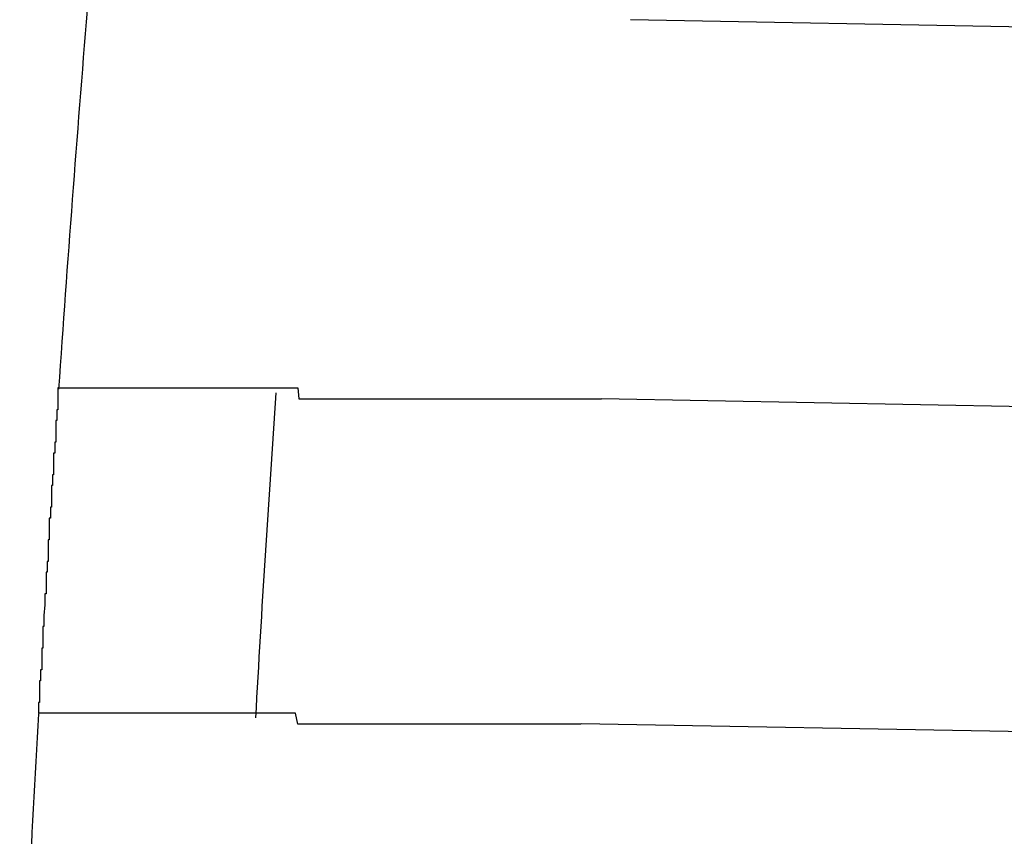
# Model space of a CAD drawing. Extents: x 542 to 20478, y 217 to 14052.
# Drawn here: x 11864 to 11873, y 13087 to 13094 of the extents above; entities that cross this region are included whole.
import ezdxf

# ---------------------------------------------------------------- set-up
doc = ezdxf.new("R2010")
doc.units = 0
doc.header["$LTSCALE"] = 50
doc.header["$MEASUREMENT"] = 0
doc.layers.add('鼻隠し前コーナー樹脂', color=4, linetype='CONTINUOUS')

msp = doc.modelspace()

# ---------------------------------------------------------------- linework, layer by layer
at = {"layer": '鼻隠し前コーナー樹脂', "linetype": 'Continuous'}
for p, q in [((11891.935, 13093.8546), (11869.9518, 13094.2552)), ((11891.8713, 13090.3552), (11869.6845, 13090.7594)), ((11891.8166, 13087.3557), (11869.4951, 13087.7624))]:
    msp.add_line(p, q, dxfattribs=at)
at = {"layer": '鼻隠し前コーナー樹脂'}
for p, q in [((11864.6829, 13090.8603), (11864.6729, 13090.8603)), ((11864.6729, 13090.8603), (11864.6729, 13090.7603)), ((11864.6829, 13090.8603), (11864.6929, 13090.8603)), ((11864.6929, 13090.8603), (11864.7029, 13090.8603)), ((11864.7029, 13090.8603), (11864.7129, 13090.8603)), ((11864.7129, 13090.8603), (11864.7229, 13090.8603)), ((11864.7229, 13090.8603), (11864.7329, 13090.8603)), ((11864.7329, 13090.8603), (11864.7429, 13090.8603)), ((11864.7429, 13090.8603), (11864.7529, 13090.8603)), ((11864.7529, 13090.8603), (11864.7629, 13090.8603)), ((11864.7629, 13090.8603), (11864.7729, 13090.8603)), ((11864.7729, 13090.8603), (11864.7829, 13090.8603)), ((11864.7829, 13090.8603), (11864.7929, 13090.8603)), ((11864.7929, 13090.8603), (11864.8029, 13090.8603)), ((11864.8029, 13090.8603), (11864.8129, 13090.8603)), ((11864.8129, 13090.8603), (11864.8229, 13090.8603)), ((11864.8229, 13090.8603), (11864.8329, 13090.8603)), ((11864.8329, 13090.8603), (11864.8429, 13090.8603)), ((11864.8429, 13090.8603), (11864.8529, 13090.8603)), ((11864.8529, 13090.8603), (11864.8629, 13090.8603)), ((11864.8629, 13090.8603), (11864.8729, 13090.8603)), ((11864.8729, 13090.8603), (11864.8829, 13090.8603)), ((11864.8829, 13090.8603), (11864.8929, 13090.8603)), ((11864.8929, 13090.8603), (11864.9029, 13090.8603)), ((11864.9029, 13090.8603), (11864.9129, 13090.8603)), ((11864.9129, 13090.8603), (11864.9229, 13090.8603)), ((11864.9229, 13090.8603), (11864.9329, 13090.8603)), ((11864.9329, 13090.8603), (11864.9429, 13090.8603)), ((11864.9429, 13090.8603), (11864.9529, 13090.8603)), ((11864.9529, 13090.8603), (11864.9629, 13090.8603)), ((11864.9629, 13090.8603), (11864.9729, 13090.8603)), ((11864.9729, 13090.8603), (11864.9829, 13090.8603)), ((11864.9829, 13090.8603), (11864.9929, 13090.8603)), ((11864.9929, 13090.8603), (11865.0029, 13090.8603)), ((11865.0029, 13090.8603), (11865.0129, 13090.8603)), ((11865.0129, 13090.8603), (11865.0229, 13090.8603)), ((11865.0229, 13090.8603), (11865.0329, 13090.8603)), ((11865.0329, 13090.8603), (11865.0429, 13090.8603)), ((11865.0429, 13090.8603), (11865.0529, 13090.8603)), ((11865.0529, 13090.8603), (11865.0629, 13090.8603)), ((11865.0629, 13090.8603), (11865.0729, 13090.8603)), ((11865.0729, 13090.8603), (11865.0829, 13090.8603)), ((11865.0829, 13090.8603), (11865.0929, 13090.8603)), ((11865.0929, 13090.8603), (11865.1029, 13090.8603)), ((11865.1029, 13090.8603), (11865.1129, 13090.8603)), ((11865.1129, 13090.8603), (11865.1229, 13090.8603)), ((11865.1229, 13090.8603), (11865.1329, 13090.8603)), ((11865.1329, 13090.8603), (11865.1429, 13090.8603)), ((11865.1429, 13090.8603), (11865.1529, 13090.8603)), ((11865.1529, 13090.8603), (11865.1629, 13090.8603)), ((11865.1629, 13090.8603), (11865.1729, 13090.8603)), ((11865.1729, 13090.8603), (11865.1829, 13090.8603)), ((11865.1829, 13090.8603), (11865.1929, 13090.8603)), ((11865.1929, 13090.8603), (11865.2029, 13090.8603)), ((11865.2029, 13090.8603), (11865.2129, 13090.8603)), ((11865.2129, 13090.8603), (11865.2229, 13090.8603)), ((11865.2229, 13090.8603), (11865.2329, 13090.8603)), ((11865.2329, 13090.8603), (11865.2429, 13090.8603)), ((11865.2429, 13090.8603), (11865.2529, 13090.8603)), ((11865.2529, 13090.8603), (11865.2629, 13090.8603)), ((11865.2629, 13090.8603), (11865.2729, 13090.8603)), ((11865.2729, 13090.8603), (11865.2829, 13090.8603)), ((11865.2829, 13090.8603), (11865.2929, 13090.8603)), ((11865.2929, 13090.8603), (11865.3029, 13090.8603)), ((11865.3029, 13090.8603), (11865.3129, 13090.8603)), ((11865.3129, 13090.8603), (11865.3229, 13090.8603)), ((11865.3229, 13090.8603), (11865.3329, 13090.8603)), ((11865.3329, 13090.8603), (11865.3429, 13090.8603)), ((11865.3429, 13090.8603), (11865.3529, 13090.8603)), ((11865.3529, 13090.8603), (11865.3629, 13090.8603)), ((11865.3629, 13090.8603), (11865.3729, 13090.8603)), ((11865.3729, 13090.8603), (11865.3829, 13090.8603)), ((11865.3829, 13090.8603), (11865.3929, 13090.8603)), ((11865.3929, 13090.8603), (11865.4029, 13090.8603)), ((11865.4029, 13090.8603), (11865.4129, 13090.8603)), ((11865.4129, 13090.8603), (11865.4229, 13090.8603)), ((11865.4229, 13090.8603), (11865.4429, 13090.8603)), ((11865.4429, 13090.8603), (11865.4529, 13090.8603)), ((11865.4529, 13090.8603), (11865.4629, 13090.8603)), ((11865.4629, 13090.8603), (11865.4729, 13090.8603)), ((11865.4729, 13090.8603), (11865.4829, 13090.8603)), ((11865.4829, 13090.8603), (11865.4929, 13090.8603)), ((11865.4929, 13090.8603), (11865.5029, 13090.8603)), ((11865.5029, 13090.8603), (11865.5129, 13090.8603)), ((11865.5129, 13090.8603), (11865.5229, 13090.8603)), ((11865.5229, 13090.8603), (11865.5429, 13090.8603)), ((11865.5429, 13090.8603), (11865.5529, 13090.8603)), ((11865.5529, 13090.8603), (11865.5629, 13090.8603)), ((11865.5629, 13090.8603), (11865.5729, 13090.8603)), ((11865.5729, 13090.8603), (11865.5829, 13090.8603)), ((11865.5829, 13090.8603), (11865.5929, 13090.8603)), ((11865.5929, 13090.8603), (11865.6129, 13090.8603)), ((11865.6129, 13090.8603), (11865.6229, 13090.8603)), ((11865.6229, 13090.8603), (11865.6329, 13090.8603)), ((11865.6329, 13090.8603), (11865.6429, 13090.8603)), ((11865.6429, 13090.8603), (11865.6529, 13090.8603)), ((11865.6529, 13090.8603), (11865.6729, 13090.8603)), ((11865.6729, 13090.8603), (11865.6829, 13090.8603)), ((11865.6829, 13090.8603), (11865.6929, 13090.8603)), ((11865.6929, 13090.8603), (11865.7029, 13090.8603)), ((11865.7029, 13090.8603), (11865.7229, 13090.8603)), ((11865.7229, 13090.8603), (11865.7329, 13090.8603)), ((11865.7329, 13090.8603), (11865.7429, 13090.8603)), ((11865.7429, 13090.8603), (11865.7529, 13090.8603)), ((11865.7529, 13090.8603), (11865.7729, 13090.8603)), ((11865.7729, 13090.8603), (11865.7829, 13090.8603)), ((11865.7829, 13090.8603), (11865.7929, 13090.8603)), ((11865.7929, 13090.8603), (11865.8129, 13090.8603)), ((11865.8129, 13090.8603), (11865.8229, 13090.8603)), ((11865.8229, 13090.8603), (11865.8329, 13090.8603)), ((11865.8329, 13090.8603), (11865.8429, 13090.8603)), ((11865.8429, 13090.8603), (11865.8629, 13090.8603)), ((11865.8629, 13090.8603), (11865.8729, 13090.8603)), ((11865.8729, 13090.8603), (11865.8829, 13090.8603)), ((11865.8829, 13090.8603), (11865.9029, 13090.8603)), ((11865.9029, 13090.8603), (11865.9129, 13090.8603)), ((11865.9129, 13090.8603), (11865.9329, 13090.8603)), ((11865.9329, 13090.8603), (11865.9429, 13090.8603)), ((11865.9429, 13090.8603), (11865.9529, 13090.8603)), ((11865.9529, 13090.8603), (11865.9729, 13090.8603)), ((11865.9729, 13090.8603), (11865.9829, 13090.8603)), ((11865.9829, 13090.8603), (11865.9929, 13090.8603)), ((11865.9929, 13090.8603), (11866.0129, 13090.8603)), ((11866.0129, 13090.8603), (11866.0229, 13090.8603)), ((11866.0229, 13090.8603), (11866.0429, 13090.8603)), ((11866.0429, 13090.8603), (11866.0529, 13090.8603)), ((11866.0529, 13090.8603), (11866.0629, 13090.8603)), ((11866.0629, 13090.8603), (11866.0829, 13090.8603)), ((11866.0829, 13090.8603), (11866.0929, 13090.8603)), ((11866.0929, 13090.8603), (11866.1129, 13090.8603)), ((11866.1129, 13090.8603), (11866.1229, 13090.8603)), ((11866.1229, 13090.8603), (11866.1429, 13090.8603)), ((11866.1429, 13090.8603), (11866.1529, 13090.8603)), ((11866.1529, 13090.8603), (11866.1629, 13090.8603)), ((11866.1629, 13090.8603), (11866.1829, 13090.8603)), ((11866.1829, 13090.8603), (11866.1929, 13090.8603)), ((11866.1929, 13090.8603), (11866.2129, 13090.8603)), ((11866.2129, 13090.8603), (11866.2229, 13090.8603)), ((11866.2229, 13090.8603), (11866.2429, 13090.8603)), ((11866.2429, 13090.8603), (11866.2529, 13090.8603)), ((11866.2529, 13090.8603), (11866.2729, 13090.8603)), ((11866.2729, 13090.8603), (11866.2829, 13090.8603)), ((11866.2829, 13090.8603), (11866.3029, 13090.8603)), ((11866.3029, 13090.8603), (11866.3129, 13090.8603)), ((11866.3129, 13090.8603), (11866.3329, 13090.8603)), ((11866.3329, 13090.8603), (11866.3429, 13090.8603)), ((11866.3429, 13090.8603), (11866.3629, 13090.8603)), ((11866.3629, 13090.8603), (11866.3729, 13090.8603)), ((11866.3729, 13090.8603), (11866.3929, 13090.8603)), ((11866.3929, 13090.8603), (11866.4129, 13090.8603)), ((11866.4129, 13090.8603), (11866.4229, 13090.8603)), ((11866.4229, 13090.8603), (11866.4429, 13090.8603)), ((11866.4429, 13090.8603), (11866.4529, 13090.8603)), ((11866.4529, 13090.8603), (11866.4729, 13090.8603)), ((11866.4729, 13090.8603), (11866.4829, 13090.8603)), ((11866.4829, 13090.8603), (11866.5029, 13090.8603)), ((11866.5029, 13090.8603), (11866.5229, 13090.8603)), ((11866.5229, 13090.8603), (11866.5329, 13090.8603)), ((11866.5329, 13090.8603), (11866.5529, 13090.8603)), ((11866.5529, 13090.8603), (11866.5629, 13090.8603)), ((11866.5629, 13090.8603), (11866.5829, 13090.8603)), ((11866.5829, 13090.8603), (11866.6029, 13090.8603)), ((11866.6029, 13090.8603), (11866.6129, 13090.8603)), ((11866.6129, 13090.8603), (11866.6329, 13090.8603)), ((11866.6329, 13090.8603), (11866.6429, 13090.8603)), ((11866.6429, 13090.8603), (11866.6629, 13090.8603)), ((11866.6629, 13090.8603), (11866.6829, 13090.8603)), ((11866.6829, 13090.8603), (11866.6929, 13090.8603)), ((11866.6929, 13090.8603), (11866.7129, 13090.8603)), ((11866.7129, 13090.8603), (11866.7329, 13090.8603)), ((11866.7329, 13090.8603), (11866.7429, 13090.8603)), ((11866.7429, 13090.8603), (11866.7629, 13090.8603)), ((11866.7629, 13090.8603), (11866.7829, 13090.8603)), ((11866.7829, 13090.8603), (11866.7929, 13090.8603)), ((11866.7929, 13090.8603), (11866.8129, 13090.8603)), ((11866.8129, 13090.8603), (11866.8329, 13090.8603)), ((11866.8329, 13090.8603), (11866.8429, 13090.8603)), ((11866.8429, 13090.8603), (11866.8629, 13090.8603)), ((11866.8629, 13090.8603), (11866.8829, 13090.8603)), ((11866.8829, 13090.8603), (11866.8929, 13090.7603)), ((11864.6729, 13090.7603), (11864.6729, 13090.6603)), ((11866.8929, 13090.7603), (11866.9129, 13090.7603)), ((11866.9129, 13090.7603), (11866.9329, 13090.7603)), ((11866.9329, 13090.7603), (11866.9529, 13090.7603)), ((11866.9529, 13090.7603), (11866.9629, 13090.7603)), ((11866.9629, 13090.7603), (11866.9829, 13090.7603)), ((11866.9829, 13090.7603), (11867.0029, 13090.7603)), ((11867.0029, 13090.7603), (11867.0229, 13090.7603)), ((11867.0229, 13090.7603), (11867.0329, 13090.7603)), ((11867.0329, 13090.7603), (11867.0529, 13090.7603)), ((11867.0529, 13090.7603), (11867.0729, 13090.7603)), ((11867.0729, 13090.7603), (11867.0929, 13090.7603)), ((11867.0929, 13090.7603), (11867.1029, 13090.7603)), ((11867.1029, 13090.7603), (11867.1229, 13090.7603)), ((11867.1229, 13090.7603), (11867.1429, 13090.7603)), ((11867.1429, 13090.7603), (11867.1629, 13090.7603)), ((11867.1629, 13090.7603), (11867.1729, 13090.7603)), ((11867.1729, 13090.7603), (11867.1929, 13090.7603)), ((11867.1929, 13090.7603), (11867.2129, 13090.7603)), ((11867.2129, 13090.7603), (11867.2329, 13090.7603)), ((11867.2329, 13090.7603), (11867.2429, 13090.7603)), ((11867.2429, 13090.7603), (11867.2629, 13090.7603)), ((11867.2629, 13090.7603), (11867.2829, 13090.7603)), ((11867.2829, 13090.7603), (11867.3029, 13090.7603)), ((11867.3029, 13090.7603), (11867.3229, 13090.7603)), ((11867.3229, 13090.7603), (11867.3429, 13090.7603)), ((11867.3429, 13090.7603), (11867.3529, 13090.7603)), ((11867.3529, 13090.7603), (11867.3729, 13090.7603)), ((11867.3729, 13090.7603), (11867.3929, 13090.7603)), ((11867.3929, 13090.7603), (11867.4129, 13090.7603)), ((11867.4129, 13090.7603), (11867.4329, 13090.7603)), ((11867.4329, 13090.7603), (11867.4429, 13090.7603)), ((11867.4429, 13090.7603), (11867.4629, 13090.7603)), ((11867.4629, 13090.7603), (11867.4829, 13090.7603)), ((11867.4829, 13090.7603), (11867.5029, 13090.7603)), ((11867.5029, 13090.7603), (11867.5229, 13090.7603)), ((11867.5229, 13090.7603), (11867.5429, 13090.7603)), ((11867.5429, 13090.7603), (11867.5629, 13090.7603)), ((11867.5629, 13090.7603), (11867.5729, 13090.7603)), ((11867.5729, 13090.7603), (11867.5929, 13090.7603)), ((11867.5929, 13090.7603), (11867.6129, 13090.7603)), ((11867.6129, 13090.7603), (11867.6329, 13090.7603)), ((11867.6329, 13090.7603), (11867.6529, 13090.7603)), ((11867.6529, 13090.7603), (11867.6729, 13090.7603)), ((11867.6729, 13090.7603), (11867.6929, 13090.7603)), ((11867.6929, 13090.7603), (11867.7029, 13090.7603)), ((11867.7029, 13090.7603), (11867.7229, 13090.7603)), ((11867.7229, 13090.7603), (11867.7429, 13090.7603)), ((11867.7429, 13090.7603), (11867.7629, 13090.7603)), ((11867.7629, 13090.7603), (11867.7829, 13090.7603)), ((11867.7829, 13090.7603), (11867.8029, 13090.7603)), ((11867.8029, 13090.7603), (11867.8229, 13090.7603)), ((11867.8229, 13090.7603), (11867.8429, 13090.7603)), ((11867.8429, 13090.7603), (11867.8629, 13090.7603)), ((11867.8629, 13090.7603), (11867.8829, 13090.7603)), ((11867.8829, 13090.7603), (11867.9029, 13090.7603)), ((11867.9029, 13090.7603), (11867.9129, 13090.7603)), ((11867.9129, 13090.7603), (11867.9329, 13090.7603)), ((11867.9329, 13090.7603), (11867.9529, 13090.7603)), ((11867.9529, 13090.7603), (11867.9729, 13090.7603)), ((11867.9729, 13090.7603), (11867.9929, 13090.7603)), ((11867.9929, 13090.7603), (11868.0129, 13090.7603)), ((11868.0129, 13090.7603), (11868.0329, 13090.7603)), ((11868.0329, 13090.7603), (11868.0529, 13090.7603)), ((11868.0529, 13090.7603), (11868.0729, 13090.7603)), ((11868.0729, 13090.7603), (11868.0929, 13090.7603)), ((11868.0929, 13090.7603), (11868.1129, 13090.7603)), ((11868.1129, 13090.7603), (11868.1329, 13090.7603)), ((11868.1329, 13090.7603), (11868.1529, 13090.7603)), ((11868.1529, 13090.7603), (11868.1729, 13090.7603)), ((11868.1729, 13090.7603), (11868.1929, 13090.7603)), ((11868.1929, 13090.7603), (11868.2129, 13090.7603)), ((11868.2129, 13090.7603), (11868.2229, 13090.7603)), ((11868.2229, 13090.7603), (11868.2429, 13090.7603)), ((11868.2429, 13090.7603), (11868.2629, 13090.7603)), ((11868.2629, 13090.7603), (11868.2829, 13090.7603)), ((11868.2829, 13090.7603), (11868.3029, 13090.7603)), ((11868.3029, 13090.7603), (11868.3229, 13090.7603)), ((11868.3229, 13090.7603), (11868.3429, 13090.7603)), ((11868.3429, 13090.7603), (11868.3629, 13090.7603)), ((11868.3629, 13090.7603), (11868.3829, 13090.7603)), ((11868.3829, 13090.7603), (11868.4029, 13090.7603)), ((11868.4029, 13090.7603), (11868.4229, 13090.7603)), ((11868.4229, 13090.7603), (11868.4429, 13090.7603)), ((11868.4429, 13090.7603), (11868.4629, 13090.7603)), ((11868.4629, 13090.7603), (11868.4829, 13090.7603)), ((11868.4829, 13090.7603), (11868.5029, 13090.7603)), ((11868.5029, 13090.7603), (11868.5229, 13090.7603)), ((11868.5229, 13090.7603), (11868.5429, 13090.7603)), ((11868.5429, 13090.7603), (11868.5629, 13090.7603)), ((11868.5629, 13090.7603), (11868.5829, 13090.7603)), ((11868.5829, 13090.7603), (11868.6029, 13090.7603)), ((11868.6029, 13090.7603), (11868.6229, 13090.7603)), ((11868.6229, 13090.7603), (11868.6429, 13090.7603)), ((11868.6429, 13090.7603), (11868.6629, 13090.7603)), ((11868.6629, 13090.7603), (11868.6829, 13090.7603)), ((11868.6829, 13090.7603), (11868.7029, 13090.7603)), ((11868.7029, 13090.7603), (11868.7229, 13090.7603)), ((11868.7229, 13090.7603), (11868.7429, 13090.7603)), ((11868.7429, 13090.7603), (11868.7629, 13090.7603)), ((11868.7629, 13090.7603), (11868.7829, 13090.7603)), ((11868.7829, 13090.7603), (11868.8029, 13090.7603)), ((11868.8029, 13090.7603), (11868.8229, 13090.7603)), ((11868.8229, 13090.7603), (11868.8429, 13090.7603)), ((11868.8429, 13090.7603), (11868.8629, 13090.7603)), ((11868.8629, 13090.7603), (11868.8829, 13090.7603)), ((11868.8829, 13090.7603), (11868.9029, 13090.7603)), ((11868.9029, 13090.7603), (11868.9229, 13090.7603)), ((11868.9229, 13090.7603), (11868.9529, 13090.7603)), ((11868.9529, 13090.7603), (11868.9729, 13090.7603)), ((11868.9729, 13090.7603), (11868.9929, 13090.7603)), ((11868.9929, 13090.7603), (11869.0129, 13090.7603)), ((11869.0129, 13090.7603), (11869.0329, 13090.7603)), ((11869.0329, 13090.7603), (11869.0529, 13090.7603)), ((11869.0529, 13090.7603), (11869.0729, 13090.7603)), ((11869.0729, 13090.7603), (11869.0929, 13090.7603)), ((11869.0929, 13090.7603), (11869.1129, 13090.7603)), ((11869.1129, 13090.7603), (11869.1329, 13090.7603)), ((11869.1329, 13090.7603), (11869.1529, 13090.7603)), ((11869.1529, 13090.7603), (11869.1729, 13090.7603)), ((11869.1729, 13090.7603), (11869.1929, 13090.7603)), ((11869.1929, 13090.7603), (11869.2129, 13090.7603)), ((11869.2129, 13090.7603), (11869.2329, 13090.7603)), ((11869.2329, 13090.7603), (11869.2529, 13090.7603)), ((11869.2529, 13090.7603), (11869.2729, 13090.7603)), ((11869.2729, 13090.7603), (11869.2929, 13090.7603)), ((11869.2929, 13090.7603), (11869.3129, 13090.7603)), ((11869.3129, 13090.7603), (11869.3329, 13090.7603)), ((11869.3329, 13090.7603), (11869.3529, 13090.7603)), ((11869.3529, 13090.7603), (11869.3729, 13090.7603)), ((11869.3729, 13090.7603), (11869.3929, 13090.7603)), ((11869.3929, 13090.7603), (11869.4129, 13090.7603)), ((11869.4129, 13090.7603), (11869.4429, 13090.7603)), ((11869.4429, 13090.7603), (11869.4629, 13090.7603)), ((11869.4629, 13090.7603), (11869.4829, 13090.7603)), ((11869.4829, 13090.7603), (11869.5029, 13090.7603)), ((11869.5029, 13090.7603), (11869.5229, 13090.7603)), ((11869.5229, 13090.7603), (11869.5429, 13090.7603)), ((11869.5429, 13090.7603), (11869.5629, 13090.7603)), ((11869.5629, 13090.7603), (11869.5829, 13090.7603)), ((11869.5829, 13090.7603), (11869.6029, 13090.7603)), ((11869.6029, 13090.7603), (11869.6229, 13090.7603)), ((11869.6229, 13090.7603), (11869.6429, 13090.7603)), ((11869.6429, 13090.7603), (11869.6629, 13090.7603)), ((11869.6629, 13090.7603), (11869.6829, 13090.7603)), ((11864.6729, 13090.6603), (11864.6629, 13090.6603)), ((11864.6629, 13090.6603), (11864.6629, 13090.5603)), ((11864.6629, 13090.5603), (11864.6529, 13090.5603)), ((11864.6529, 13090.5603), (11864.6529, 13090.4603)), ((11864.6529, 13090.4603), (11864.6529, 13090.3603)), ((11864.6529, 13090.3603), (11864.6429, 13090.3603)), ((11864.6429, 13090.3603), (11864.6429, 13090.2603)), ((11864.6429, 13090.2603), (11864.6329, 13090.2603)), ((11864.6329, 13090.2603), (11864.6329, 13090.1603)), ((11864.6329, 13090.1603), (11864.6329, 13090.0603)), ((11864.6329, 13090.0603), (11864.6229, 13090.0603)), ((11864.6229, 13090.0603), (11864.6229, 13089.9603)), ((11864.6229, 13089.9603), (11864.6129, 13089.9603)), ((11864.6129, 13089.9603), (11864.6129, 13089.8603)), ((11864.6129, 13089.8603), (11864.6129, 13089.7603)), ((11864.6129, 13089.7603), (11864.6029, 13089.7603)), ((11864.6029, 13089.7603), (11864.6029, 13089.6603)), ((11864.6029, 13089.6603), (11864.5929, 13089.6603)), ((11864.5929, 13089.6603), (11864.5929, 13089.5603)), ((11864.5929, 13089.5603), (11864.5929, 13089.4603)), ((11864.5929, 13089.4603), (11864.5829, 13089.4603)), ((11864.5829, 13089.4603), (11864.5829, 13089.3603)), ((11864.5829, 13089.3603), (11864.5829, 13089.2603)), ((11864.5829, 13089.2603), (11864.5729, 13089.2603)), ((11864.5729, 13089.2603), (11864.5729, 13089.1603)), ((11864.5729, 13089.1603), (11864.5629, 13089.1603)), ((11864.5629, 13089.1603), (11864.5629, 13089.0603)), ((11864.5629, 13089.0603), (11864.5629, 13088.9603)), ((11864.5629, 13088.9603), (11864.5529, 13088.9603)), ((11864.5529, 13088.9603), (11864.5529, 13088.8603)), ((11864.5529, 13088.8603), (11864.5429, 13088.7603)), ((11864.5429, 13088.7603), (11864.5429, 13088.6603)), ((11864.5429, 13088.6603), (11864.5329, 13088.6603)), ((11864.5329, 13088.6603), (11864.5329, 13088.5603)), ((11864.5329, 13088.5603), (11864.5329, 13088.4603)), ((11864.5329, 13088.4603), (11864.5229, 13088.4603)), ((11864.5229, 13088.4603), (11864.5229, 13088.3603)), ((11864.5229, 13088.3603), (11864.5229, 13088.2603)), ((11864.5229, 13088.2603), (11864.5129, 13088.2603)), ((11864.5129, 13088.2603), (11864.5129, 13088.1603)), ((11864.5129, 13088.1603), (11864.5029, 13088.1603)), ((11864.5029, 13088.1603), (11864.5029, 13088.0603)), ((11864.5029, 13088.0603), (11864.5029, 13087.9603)), ((11864.5029, 13087.9603), (11864.4929, 13087.9603)), ((11864.4929, 13087.9603), (11864.4929, 13087.8603)), ((11864.5029, 13087.8603), (11864.4929, 13087.8603)), ((11864.5129, 13087.8603), (11864.5029, 13087.8603)), ((11864.5229, 13087.8603), (11864.5129, 13087.8603)), ((11864.5329, 13087.8603), (11864.5229, 13087.8603)), ((11864.5429, 13087.8603), (11864.5329, 13087.8603)), ((11864.5529, 13087.8603), (11864.5429, 13087.8603)), ((11864.5629, 13087.8603), (11864.5529, 13087.8603)), ((11864.5729, 13087.8603), (11864.5629, 13087.8603)), ((11864.5829, 13087.8603), (11864.5729, 13087.8603)), ((11864.5929, 13087.8603), (11864.5829, 13087.8603)), ((11864.6029, 13087.8603), (11864.5929, 13087.8603)), ((11864.6129, 13087.8603), (11864.6029, 13087.8603)), ((11864.6229, 13087.8603), (11864.6129, 13087.8603)), ((11864.6329, 13087.8603), (11864.6229, 13087.8603)), ((11864.6429, 13087.8603), (11864.6329, 13087.8603)), ((11864.6529, 13087.8603), (11864.6429, 13087.8603)), ((11864.6629, 13087.8603), (11864.6529, 13087.8603)), ((11864.6729, 13087.8603), (11864.6629, 13087.8603)), ((11864.6829, 13087.8603), (11864.6729, 13087.8603)), ((11864.6929, 13087.8603), (11864.6829, 13087.8603)), ((11864.7029, 13087.8603), (11864.6929, 13087.8603)), ((11864.7129, 13087.8603), (11864.7029, 13087.8603)), ((11864.7229, 13087.8603), (11864.7129, 13087.8603)), ((11864.7329, 13087.8603), (11864.7229, 13087.8603)), ((11864.7429, 13087.8603), (11864.7329, 13087.8603)), ((11864.7529, 13087.8603), (11864.7429, 13087.8603)), ((11864.7629, 13087.8603), (11864.7529, 13087.8603)), ((11864.7729, 13087.8603), (11864.7629, 13087.8603)), ((11864.7829, 13087.8603), (11864.7729, 13087.8603)), ((11864.7929, 13087.8603), (11864.7829, 13087.8603)), ((11864.8029, 13087.8603), (11864.7929, 13087.8603)), ((11864.8129, 13087.8603), (11864.8029, 13087.8603)), ((11864.8229, 13087.8603), (11864.8129, 13087.8603)), ((11864.8329, 13087.8603), (11864.8229, 13087.8603)), ((11864.8429, 13087.8603), (11864.8329, 13087.8603)), ((11864.8529, 13087.8603), (11864.8429, 13087.8603)), ((11864.8629, 13087.8603), (11864.8529, 13087.8603)), ((11864.8729, 13087.8603), (11864.8629, 13087.8603)), ((11864.8829, 13087.8603), (11864.8729, 13087.8603)), ((11864.8929, 13087.8603), (11864.8829, 13087.8603)), ((11864.9029, 13087.8603), (11864.8929, 13087.8603)), ((11864.9129, 13087.8603), (11864.9029, 13087.8603)), ((11864.9229, 13087.8603), (11864.9129, 13087.8603)), ((11864.9329, 13087.8603), (11864.9229, 13087.8603)), ((11864.9429, 13087.8603), (11864.9329, 13087.8603)), ((11864.9529, 13087.8603), (11864.9429, 13087.8603)), ((11864.9629, 13087.8603), (11864.9529, 13087.8603)), ((11864.9729, 13087.8603), (11864.9629, 13087.8603)), ((11864.9829, 13087.8603), (11864.9729, 13087.8603)), ((11864.9929, 13087.8603), (11864.9829, 13087.8603)), ((11865.0029, 13087.8603), (11864.9929, 13087.8603)), ((11865.0129, 13087.8603), (11865.0029, 13087.8603)), ((11865.0229, 13087.8603), (11865.0129, 13087.8603)), ((11865.0329, 13087.8603), (11865.0229, 13087.8603)), ((11865.0429, 13087.8603), (11865.0329, 13087.8603)), ((11865.0529, 13087.8603), (11865.0429, 13087.8603)), ((11865.0629, 13087.8603), (11865.0529, 13087.8603)), ((11865.0729, 13087.8603), (11865.0629, 13087.8603)), ((11865.0829, 13087.8603), (11865.0729, 13087.8603)), ((11865.0929, 13087.8603), (11865.0829, 13087.8603)), ((11865.1029, 13087.8603), (11865.0929, 13087.8603)), ((11865.1129, 13087.8603), (11865.1029, 13087.8603)), ((11865.1229, 13087.8603), (11865.1129, 13087.8603)), ((11865.1329, 13087.8603), (11865.1229, 13087.8603)), ((11865.1429, 13087.8603), (11865.1329, 13087.8603)), ((11865.1529, 13087.8603), (11865.1429, 13087.8603)), ((11865.1629, 13087.8603), (11865.1529, 13087.8603)), ((11865.1729, 13087.8603), (11865.1629, 13087.8603)), ((11865.1829, 13087.8603), (11865.1729, 13087.8603)), ((11865.2029, 13087.8603), (11865.1829, 13087.8603)), ((11865.2129, 13087.8603), (11865.2029, 13087.8603)), ((11865.2229, 13087.8603), (11865.2129, 13087.8603)), ((11865.2329, 13087.8603), (11865.2229, 13087.8603)), ((11865.2429, 13087.8603), (11865.2329, 13087.8603)), ((11865.2529, 13087.8603), (11865.2429, 13087.8603)), ((11865.2629, 13087.8603), (11865.2529, 13087.8603)), ((11865.2729, 13087.8603), (11865.2629, 13087.8603)), ((11865.2829, 13087.8603), (11865.2729, 13087.8603)), ((11865.2929, 13087.8603), (11865.2829, 13087.8603)), ((11865.3029, 13087.8603), (11865.2929, 13087.8603)), ((11865.3129, 13087.8603), (11865.3029, 13087.8603)), ((11865.3329, 13087.8603), (11865.3129, 13087.8603)), ((11865.3429, 13087.8603), (11865.3329, 13087.8603)), ((11865.3529, 13087.8603), (11865.3429, 13087.8603)), ((11865.3629, 13087.8603), (11865.3529, 13087.8603)), ((11865.3729, 13087.8603), (11865.3629, 13087.8603)), ((11865.3829, 13087.8603), (11865.3729, 13087.8603)), ((11865.4029, 13087.8603), (11865.3829, 13087.8603)), ((11865.4129, 13087.8603), (11865.4029, 13087.8603)), ((11865.4229, 13087.8603), (11865.4129, 13087.8603)), ((11865.4329, 13087.8603), (11865.4229, 13087.8603)), ((11865.4429, 13087.8603), (11865.4329, 13087.8603)), ((11865.4629, 13087.8603), (11865.4429, 13087.8603)), ((11865.4729, 13087.8603), (11865.4629, 13087.8603)), ((11865.4829, 13087.8603), (11865.4729, 13087.8603)), ((11865.4929, 13087.8603), (11865.4829, 13087.8603)), ((11865.5029, 13087.8603), (11865.4929, 13087.8603)), ((11865.5229, 13087.8603), (11865.5029, 13087.8603)), ((11865.5329, 13087.8603), (11865.5229, 13087.8603)), ((11865.5429, 13087.8603), (11865.5329, 13087.8603)), ((11865.5529, 13087.8603), (11865.5429, 13087.8603)), ((11865.5729, 13087.8603), (11865.5529, 13087.8603)), ((11865.5829, 13087.8603), (11865.5729, 13087.8603)), ((11865.5929, 13087.8603), (11865.5829, 13087.8603)), ((11865.6129, 13087.8603), (11865.5929, 13087.8603)), ((11865.6229, 13087.8603), (11865.6129, 13087.8603)), ((11865.6329, 13087.8603), (11865.6229, 13087.8603)), ((11865.6429, 13087.8603), (11865.6329, 13087.8603)), ((11865.6629, 13087.8603), (11865.6429, 13087.8603)), ((11865.6729, 13087.8603), (11865.6629, 13087.8603)), ((11865.6829, 13087.8603), (11865.6729, 13087.8603)), ((11865.7029, 13087.8603), (11865.6829, 13087.8603)), ((11865.7129, 13087.8603), (11865.7029, 13087.8603)), ((11865.7229, 13087.8603), (11865.7129, 13087.8603)), ((11865.7429, 13087.8603), (11865.7229, 13087.8603)), ((11865.7529, 13087.8603), (11865.7429, 13087.8603)), ((11865.7729, 13087.8603), (11865.7529, 13087.8603)), ((11865.7829, 13087.8603), (11865.7729, 13087.8603)), ((11865.7929, 13087.8603), (11865.7829, 13087.8603)), ((11865.8129, 13087.8603), (11865.7929, 13087.8603)), ((11865.8229, 13087.8603), (11865.8129, 13087.8603)), ((11865.8329, 13087.8603), (11865.8229, 13087.8603)), ((11865.8529, 13087.8603), (11865.8329, 13087.8603)), ((11865.8629, 13087.8603), (11865.8529, 13087.8603)), ((11865.8829, 13087.8603), (11865.8629, 13087.8603)), ((11865.8929, 13087.8603), (11865.8829, 13087.8603)), ((11865.9129, 13087.8603), (11865.8929, 13087.8603)), ((11865.9229, 13087.8603), (11865.9129, 13087.8603)), ((11865.9329, 13087.8603), (11865.9229, 13087.8603)), ((11865.9529, 13087.8603), (11865.9329, 13087.8603)), ((11865.9629, 13087.8603), (11865.9529, 13087.8603)), ((11865.9829, 13087.8603), (11865.9629, 13087.8603)), ((11865.9929, 13087.8603), (11865.9829, 13087.8603)), ((11866.0129, 13087.8603), (11865.9929, 13087.8603)), ((11866.0229, 13087.8603), (11866.0129, 13087.8603)), ((11866.0429, 13087.8603), (11866.0229, 13087.8603)), ((11866.0529, 13087.8603), (11866.0429, 13087.8603)), ((11866.0729, 13087.8603), (11866.0529, 13087.8603)), ((11866.0829, 13087.8603), (11866.0729, 13087.8603)), ((11866.1029, 13087.8603), (11866.0829, 13087.8603)), ((11866.1129, 13087.8603), (11866.1029, 13087.8603)), ((11866.1329, 13087.8603), (11866.1129, 13087.8603)), ((11866.1429, 13087.8603), (11866.1329, 13087.8603)), ((11866.1629, 13087.8603), (11866.1429, 13087.8603)), ((11866.1729, 13087.8603), (11866.1629, 13087.8603)), ((11866.1929, 13087.8603), (11866.1729, 13087.8603)), ((11866.2029, 13087.8603), (11866.1929, 13087.8603)), ((11866.2229, 13087.8603), (11866.2029, 13087.8603)), ((11866.2329, 13087.8603), (11866.2229, 13087.8603)), ((11866.2529, 13087.8603), (11866.2329, 13087.8603)), ((11866.2729, 13087.8603), (11866.2529, 13087.8603)), ((11866.2829, 13087.8603), (11866.2729, 13087.8603)), ((11866.3029, 13087.8603), (11866.2829, 13087.8603)), ((11866.3129, 13087.8603), (11866.3029, 13087.8603)), ((11866.3329, 13087.8603), (11866.3129, 13087.8603)), ((11866.3429, 13087.8603), (11866.3329, 13087.8603)), ((11866.3629, 13087.8603), (11866.3429, 13087.8603)), ((11866.3829, 13087.8603), (11866.3629, 13087.8603)), ((11866.3929, 13087.8603), (11866.3829, 13087.8603)), ((11866.4129, 13087.8603), (11866.3929, 13087.8603)), ((11866.4229, 13087.8603), (11866.4129, 13087.8603)), ((11866.4429, 13087.8603), (11866.4229, 13087.8603)), ((11866.4629, 13087.8603), (11866.4429, 13087.8603)), ((11866.4729, 13087.8603), (11866.4629, 13087.8603)), ((11866.4929, 13087.8603), (11866.4729, 13087.8603)), ((11866.5129, 13087.8603), (11866.4929, 13087.8603)), ((11866.5229, 13087.8603), (11866.5129, 13087.8603)), ((11866.5429, 13087.8603), (11866.5229, 13087.8603)), ((11866.5629, 13087.8603), (11866.5429, 13087.8603)), ((11866.5729, 13087.8603), (11866.5629, 13087.8603)), ((11866.5929, 13087.8603), (11866.5729, 13087.8603)), ((11866.6129, 13087.8603), (11866.5929, 13087.8603)), ((11866.6229, 13087.8603), (11866.6129, 13087.8603)), ((11866.6429, 13087.8603), (11866.6229, 13087.8603)), ((11866.6629, 13087.8603), (11866.6429, 13087.8603)), ((11866.6729, 13087.8603), (11866.6629, 13087.8603)), ((11866.6929, 13087.8603), (11866.6729, 13087.8603)), ((11866.7129, 13087.8603), (11866.6929, 13087.8603)), ((11866.7229, 13087.8603), (11866.7129, 13087.8603)), ((11866.7429, 13087.8603), (11866.7229, 13087.8603)), ((11866.7629, 13087.8603), (11866.7429, 13087.8603)), ((11866.7829, 13087.8603), (11866.7629, 13087.8603)), ((11866.7929, 13087.8603), (11866.7829, 13087.8603)), ((11866.8129, 13087.8603), (11866.7929, 13087.8603)), ((11866.8329, 13087.8603), (11866.8129, 13087.8603)), ((11866.8529, 13087.8603), (11866.8329, 13087.8603)), ((11866.8629, 13087.8603), (11866.8529, 13087.8603)), ((11866.8829, 13087.7603), (11866.8629, 13087.8603)), ((11866.9029, 13087.7603), (11866.8829, 13087.7603)), ((11866.9229, 13087.7603), (11866.9029, 13087.7603)), ((11866.9329, 13087.7603), (11866.9229, 13087.7603)), ((11866.9529, 13087.7603), (11866.9329, 13087.7603)), ((11866.9729, 13087.7603), (11866.9529, 13087.7603)), ((11866.9929, 13087.7603), (11866.9729, 13087.7603)), ((11867.0029, 13087.7603), (11866.9929, 13087.7603)), ((11867.0229, 13087.7603), (11867.0029, 13087.7603)), ((11867.0429, 13087.7603), (11867.0229, 13087.7603)), ((11867.0629, 13087.7603), (11867.0429, 13087.7603)), ((11867.0829, 13087.7603), (11867.0629, 13087.7603)), ((11867.0929, 13087.7603), (11867.0829, 13087.7603)), ((11867.1129, 13087.7603), (11867.0929, 13087.7603)), ((11867.1329, 13087.7603), (11867.1129, 13087.7603)), ((11867.1529, 13087.7603), (11867.1329, 13087.7603)), ((11867.1729, 13087.7603), (11867.1529, 13087.7603)), ((11867.1829, 13087.7603), (11867.1729, 13087.7603)), ((11867.2029, 13087.7603), (11867.1829, 13087.7603)), ((11867.2229, 13087.7603), (11867.2029, 13087.7603)), ((11867.2429, 13087.7603), (11867.2229, 13087.7603)), ((11867.2629, 13087.7603), (11867.2429, 13087.7603)), ((11867.2829, 13087.7603), (11867.2629, 13087.7603)), ((11867.2929, 13087.7603), (11867.2829, 13087.7603)), ((11867.3129, 13087.7603), (11867.2929, 13087.7603)), ((11867.3329, 13087.7603), (11867.3129, 13087.7603)), ((11867.3529, 13087.7603), (11867.3329, 13087.7603)), ((11867.3729, 13087.7603), (11867.3529, 13087.7603)), ((11867.3929, 13087.7603), (11867.3729, 13087.7603)), ((11867.4029, 13087.7603), (11867.3929, 13087.7603)), ((11867.4229, 13087.7603), (11867.4029, 13087.7603)), ((11867.4429, 13087.7603), (11867.4229, 13087.7603)), ((11867.4629, 13087.7603), (11867.4429, 13087.7603)), ((11867.4829, 13087.7603), (11867.4629, 13087.7603)), ((11867.5029, 13087.7603), (11867.4829, 13087.7603)), ((11867.5229, 13087.7603), (11867.5029, 13087.7603)), ((11867.5429, 13087.7603), (11867.5229, 13087.7603)), ((11867.5529, 13087.7603), (11867.5429, 13087.7603)), ((11867.5729, 13087.7603), (11867.5529, 13087.7603)), ((11867.5929, 13087.7603), (11867.5729, 13087.7603)), ((11867.6129, 13087.7603), (11867.5929, 13087.7603)), ((11867.6329, 13087.7603), (11867.6129, 13087.7603)), ((11867.6529, 13087.7603), (11867.6329, 13087.7603)), ((11867.6729, 13087.7603), (11867.6529, 13087.7603)), ((11867.6929, 13087.7603), (11867.6729, 13087.7603)), ((11867.7129, 13087.7603), (11867.6929, 13087.7603)), ((11867.7329, 13087.7603), (11867.7129, 13087.7603)), ((11867.7529, 13087.7603), (11867.7329, 13087.7603)), ((11867.7629, 13087.7603), (11867.7529, 13087.7603)), ((11867.7829, 13087.7603), (11867.7629, 13087.7603)), ((11867.8029, 13087.7603), (11867.7829, 13087.7603)), ((11867.8229, 13087.7603), (11867.8029, 13087.7603)), ((11867.8429, 13087.7603), (11867.8229, 13087.7603)), ((11867.8629, 13087.7603), (11867.8429, 13087.7603)), ((11867.8829, 13087.7603), (11867.8629, 13087.7603)), ((11867.9029, 13087.7603), (11867.8829, 13087.7603)), ((11867.9229, 13087.7603), (11867.9029, 13087.7603)), ((11867.9429, 13087.7603), (11867.9229, 13087.7603)), ((11867.9629, 13087.7603), (11867.9429, 13087.7603)), ((11867.9829, 13087.7603), (11867.9629, 13087.7603)), ((11868.0029, 13087.7603), (11867.9829, 13087.7603)), ((11868.0229, 13087.7603), (11868.0029, 13087.7603)), ((11868.0429, 13087.7603), (11868.0229, 13087.7603)), ((11868.0629, 13087.7603), (11868.0429, 13087.7603)), ((11868.0829, 13087.7603), (11868.0629, 13087.7603)), ((11868.1029, 13087.7603), (11868.0829, 13087.7603)), ((11868.1229, 13087.7603), (11868.1029, 13087.7603)), ((11868.1429, 13087.7603), (11868.1229, 13087.7603)), ((11868.1629, 13087.7603), (11868.1429, 13087.7603)), ((11868.1729, 13087.7603), (11868.1629, 13087.7603)), ((11868.1929, 13087.7603), (11868.1729, 13087.7603)), ((11868.2129, 13087.7603), (11868.1929, 13087.7603)), ((11868.2329, 13087.7603), (11868.2129, 13087.7603)), ((11868.2529, 13087.7603), (11868.2329, 13087.7603)), ((11868.2729, 13087.7603), (11868.2529, 13087.7603)), ((11868.2929, 13087.7603), (11868.2729, 13087.7603)), ((11868.3129, 13087.7603), (11868.2929, 13087.7603)), ((11868.3329, 13087.7603), (11868.3129, 13087.7603)), ((11868.3529, 13087.7603), (11868.3329, 13087.7603)), ((11868.3729, 13087.7603), (11868.3529, 13087.7603)), ((11868.3929, 13087.7603), (11868.3729, 13087.7603)), ((11868.4129, 13087.7603), (11868.3929, 13087.7603)), ((11868.4329, 13087.7603), (11868.4129, 13087.7603)), ((11868.4529, 13087.7603), (11868.4329, 13087.7603)), ((11868.4729, 13087.7603), (11868.4529, 13087.7603)), ((11868.4929, 13087.7603), (11868.4729, 13087.7603)), ((11868.5129, 13087.7603), (11868.4929, 13087.7603)), ((11868.5329, 13087.7603), (11868.5129, 13087.7603)), ((11868.5529, 13087.7603), (11868.5329, 13087.7603)), ((11868.5729, 13087.7603), (11868.5529, 13087.7603)), ((11868.5929, 13087.7603), (11868.5729, 13087.7603)), ((11868.6129, 13087.7603), (11868.5929, 13087.7603)), ((11868.6429, 13087.7603), (11868.6129, 13087.7603)), ((11868.6629, 13087.7603), (11868.6429, 13087.7603)), ((11868.6829, 13087.7603), (11868.6629, 13087.7603)), ((11868.7029, 13087.7603), (11868.6829, 13087.7603)), ((11868.7229, 13087.7603), (11868.7029, 13087.7603)), ((11868.7429, 13087.7603), (11868.7229, 13087.7603)), ((11868.7629, 13087.7603), (11868.7429, 13087.7603)), ((11868.7829, 13087.7603), (11868.7629, 13087.7603)), ((11868.8029, 13087.7603), (11868.7829, 13087.7603)), ((11868.8229, 13087.7603), (11868.8029, 13087.7603)), ((11868.8429, 13087.7603), (11868.8229, 13087.7603)), ((11868.8629, 13087.7603), (11868.8429, 13087.7603)), ((11868.8829, 13087.7603), (11868.8629, 13087.7603)), ((11868.9029, 13087.7603), (11868.8829, 13087.7603)), ((11868.9229, 13087.7603), (11868.9029, 13087.7603)), ((11868.9429, 13087.7603), (11868.9229, 13087.7603)), ((11868.9629, 13087.7603), (11868.9429, 13087.7603)), ((11868.9829, 13087.7603), (11868.9629, 13087.7603)), ((11869.0029, 13087.7603), (11868.9829, 13087.7603)), ((11869.0229, 13087.7603), (11869.0029, 13087.7603)), ((11869.0429, 13087.7603), (11869.0229, 13087.7603)), ((11869.0629, 13087.7603), (11869.0429, 13087.7603)), ((11869.0829, 13087.7603), (11869.0629, 13087.7603)), ((11869.1029, 13087.7603), (11869.0829, 13087.7603)), ((11869.1229, 13087.7603), (11869.1029, 13087.7603)), ((11869.1429, 13087.7603), (11869.1229, 13087.7603)), ((11869.1629, 13087.7603), (11869.1429, 13087.7603)), ((11869.1829, 13087.7603), (11869.1629, 13087.7603)), ((11869.2129, 13087.7603), (11869.1829, 13087.7603)), ((11869.2329, 13087.7603), (11869.2129, 13087.7603)), ((11869.2529, 13087.7603), (11869.2329, 13087.7603)), ((11869.2729, 13087.7603), (11869.2529, 13087.7603)), ((11869.2929, 13087.7603), (11869.2729, 13087.7603)), ((11869.3129, 13087.7603), (11869.2929, 13087.7603)), ((11869.3329, 13087.7603), (11869.3129, 13087.7603)), ((11869.3529, 13087.7603), (11869.3329, 13087.7603)), ((11869.3729, 13087.7603), (11869.3529, 13087.7603)), ((11869.3929, 13087.7603), (11869.3729, 13087.7603)), ((11869.4129, 13087.7603), (11869.3929, 13087.7603)), ((11869.4329, 13087.7603), (11869.4129, 13087.7603)), ((11869.4529, 13087.7603), (11869.4329, 13087.7603)), ((11869.4729, 13087.7603), (11869.4529, 13087.7603)), ((11869.4929, 13087.7603), (11869.4729, 13087.7603))]:
    msp.add_line(p, q, dxfattribs=at)
at = {"layer": '鼻隠し前コーナー樹脂', "linetype": 'Continuous'}
for radius, start, end in [(251, 175.292878, 176.093127), (249, 176.070112, 176.761106), (251, 176.778604, 177.577941)]:
    msp.add_arc((12115.0956, 13073.7488), radius, start, end, dxfattribs=at)

doc.saveas('drawing.dxf')
